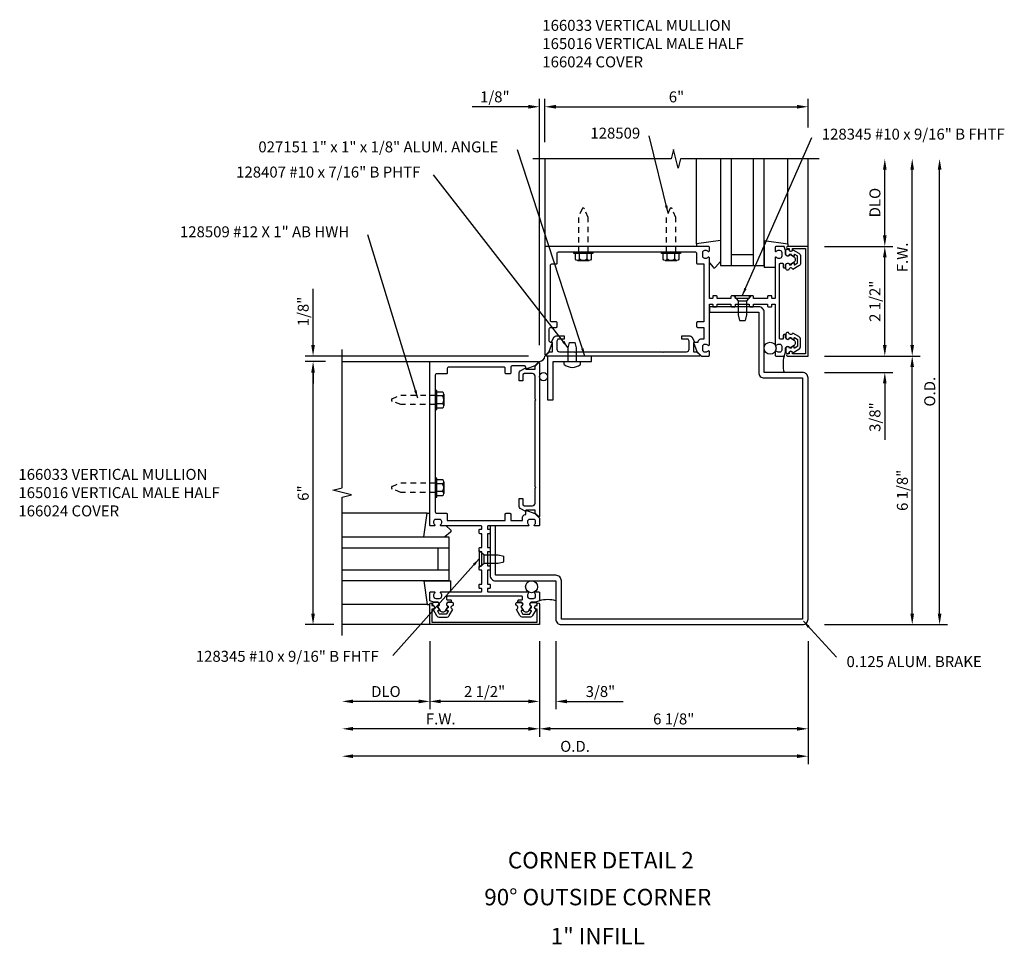
# Model space of a CAD drawing. Extents: x 0 to 99.3, y 0 to 61.9.
# Drawn here: x 37.2 to 59.6, y 37 to 58.1 of the extents above; entities that cross this region are included whole.
import ezdxf
from ezdxf.enums import TextEntityAlignment as Align

# ---------------------------------------------------------------- set-up
doc = ezdxf.new("R2010")
doc.units = 0
doc.header["$LTSCALE"] = 0.5
doc.header["$MEASUREMENT"] = 0
doc.linetypes.add('HIDDEN', pattern=[0.375, 0.25, -0.125])
doc.layers.get('0').update_dxf_attribs({"linetype": 'CONTINUOUS'})
for name, color, linetype in [('PART_NUMBERS', 6, 'CONTINUOUS'), ('R-ANNO-DIMS', 3, 'CONTINUOUS'), ('R-SWTS-DET1', 1, 'CONTINUOUS'), ('R-SWTS-DET2', 4, 'CONTINUOUS'), ('R-SWTS-DET3', 5, 'CONTINUOUS')]:
    doc.layers.add(name, color=color, linetype=linetype)
doc.styles.get("Standard").update_dxf_attribs({"font": 'arial.ttf'})
doc.dimstyles.get("Standard").update_dxf_attribs({"dimtxt": 0.18, "dimasz": 0.18, "dimexe": 0.18, "dimexo": 0.0625, "dimgap": 0.09, "dimtad": 0, "dimtih": 1, "dimtoh": 1, "dimdec": 4, "dimzin": 0, "dimdsep": 46, "dimtxsty": 'Standard', "dimcen": 0.09, "dimadec": 0, "dimazin": 0, "dimtfac": 1, "dimtdec": 4, "dimtofl": 0, "dimtmove": 0, "dimatfit": 3, "dimfxl": 0, "dimtolj": 1, "dimtzin": 0, "dimarcsym": 0})

msp = doc.modelspace()

# ---------------------------------------------------------------- linework, layer by layer
for points in [[(54.861, 52.706, 0.57735), (54.846, 52.698), (54.846, 52.672, -0.57735), (54.831, 52.663), (54.791, 52.687, -0.267949), (54.786, 52.695), (54.786, 52.697, 0.414214), (54.776, 52.707), (54.742, 52.707, -1), (54.662, 52.707), (54.662, 52.797, -0.414214), (54.692, 52.827), (54.722, 52.827, 0.84909), (54.819, 52.811), (54.956, 52.732, -0.267949), (54.996, 52.663), (54.996, 52.511, -0.267949), (54.956, 52.442), (54.819, 52.363, 0.84909), (54.722, 52.347), (54.692, 52.347, -0.414214), (54.662, 52.377), (54.662, 52.467, -1), (54.742, 52.467), (54.776, 52.467, 0.414214), (54.786, 52.477), (54.786, 52.479, -0.267949), (54.791, 52.488), (54.831, 52.511, -0.57735), (54.846, 52.502), (54.846, 52.477, 0.414214), (54.856, 52.467), (54.859, 52.467), (54.921, 52.503, 0.267949), (54.926, 52.511), (54.926, 52.663, 0.267949), (54.921, 52.672)], [(54.861, 50.568, -0.57735), (54.846, 50.577), (54.846, 50.602, 0.57735), (54.831, 50.611), (54.791, 50.588, 0.267949), (54.786, 50.579), (54.786, 50.577, -0.414214), (54.776, 50.567), (54.742, 50.567, 1), (54.662, 50.567), (54.662, 50.477, 0.414214), (54.692, 50.447), (54.722, 50.447, -0.84909), (54.819, 50.463), (54.956, 50.542, 0.267949), (54.996, 50.611), (54.996, 50.763, 0.267949), (54.956, 50.832), (54.819, 50.911, -0.84909), (54.722, 50.927), (54.692, 50.927, 0.414214), (54.662, 50.897), (54.662, 50.807, 1), (54.742, 50.807), (54.776, 50.807, -0.414214), (54.786, 50.797), (54.786, 50.795, 0.267949), (54.791, 50.787), (54.831, 50.763, 0.57735), (54.846, 50.772), (54.846, 50.797, -0.414214), (54.856, 50.807), (54.859, 50.807), (54.921, 50.772, -0.267949), (54.926, 50.763), (54.926, 50.611, -0.267949), (54.921, 50.603)], [(46.722, 44.567, -0.57735), (46.73, 44.582), (46.756, 44.582, 0.57735), (46.764, 44.597), (46.741, 44.637, 0.267949), (46.733, 44.642), (46.731, 44.642, -0.414214), (46.721, 44.652), (46.721, 44.686, 1), (46.721, 44.766), (46.631, 44.766, 0.414214), (46.601, 44.736), (46.601, 44.706, -0.84909), (46.617, 44.609), (46.696, 44.472, 0.267949), (46.765, 44.432), (46.917, 44.432, 0.267949), (46.986, 44.472), (47.065, 44.609, -0.84909), (47.081, 44.706), (47.081, 44.736, 0.414214), (47.051, 44.766), (46.961, 44.766, 1), (46.961, 44.686), (46.961, 44.652, -0.414214), (46.951, 44.642), (46.949, 44.642, 0.267949), (46.94, 44.637), (46.917, 44.597, 0.57735), (46.926, 44.582), (46.951, 44.582, -0.414214), (46.961, 44.572), (46.961, 44.569), (46.925, 44.507, -0.267949), (46.917, 44.502), (46.765, 44.502, -0.267949), (46.756, 44.507)], [(48.86, 44.567, 0.57735), (48.851, 44.582), (48.826, 44.582, -0.57735), (48.817, 44.597), (48.84, 44.637, -0.267949), (48.849, 44.642), (48.851, 44.642, 0.414214), (48.861, 44.652), (48.861, 44.686, -1), (48.861, 44.766), (48.951, 44.766, -0.414214), (48.981, 44.736), (48.981, 44.706, 0.84909), (48.965, 44.609), (48.886, 44.472, -0.267949), (48.817, 44.432), (48.665, 44.432, -0.267949), (48.596, 44.472), (48.517, 44.609, 0.84909), (48.501, 44.706), (48.501, 44.736, -0.414214), (48.531, 44.766), (48.621, 44.766, -1), (48.621, 44.686), (48.621, 44.652, 0.414214), (48.631, 44.642), (48.633, 44.642, -0.267949), (48.641, 44.637), (48.664, 44.597, -0.57735), (48.656, 44.582), (48.631, 44.582, 0.414214), (48.621, 44.572), (48.621, 44.569), (48.656, 44.507, 0.267949), (48.665, 44.502), (48.817, 44.502, 0.267949), (48.825, 44.507)]]:
    msp.add_lwpolyline(points, format="xyb", close=True)
at = {"layer": 'R-ANNO-DIMS'}
for p, q in [((49.041, 50.637), (49.041, 56.253)), ((49.166, 55.262), (49.166, 56.253)), ((55.166, 55.598), (55.166, 56.253)), ((48.791, 56.073), (47.507, 56.073)), ((49.416, 56.073), (54.916, 56.073)), ((49.416, 56.073), (49.666, 56.073)), ((56.916, 53.137), (56.916, 54.637)), ((57.541, 50.637), (57.541, 54.637)), ((58.166, 44.512), (58.166, 54.637)), ((55.541, 52.887), (57.096, 52.887)), ((56.916, 50.637), (56.916, 52.637)), ((43.88, 50.637), (43.88, 51.92)), ((56.916, 50.637), (56.916, 50.887)), ((48.791, 50.387), (43.7, 50.387)), ((55.541, 50.387), (57.721, 50.387)), ((44.166, 50.262), (43.7, 50.262)), ((57.541, 44.512), (57.541, 50.137)), ((43.88, 44.512), (43.88, 50.012)), ((43.88, 50.012), (43.88, 49.762)), ((55.541, 50.012), (57.096, 50.012)), ((56.916, 49.762), (56.916, 48.479)), ((44.355, 44.262), (43.7, 44.262)), ((55.541, 44.262), (58.346, 44.262)), ((46.541, 43.887), (46.541, 42.332)), ((49.041, 43.887), (49.041, 41.707)), ((49.416, 43.887), (49.416, 42.332)), ((55.166, 43.887), (55.166, 41.082)), ((46.291, 42.512), (44.791, 42.512)), ((48.791, 42.512), (46.791, 42.512)), ((48.791, 42.512), (48.541, 42.512)), ((49.666, 42.512), (50.949, 42.512)), ((48.791, 41.887), (44.791, 41.887)), ((54.916, 41.887), (49.291, 41.887)), ((54.916, 41.262), (44.791, 41.262))]:
    msp.add_line(p, q, dxfattribs=at)
for points in [[(48.791, 56.115), (48.791, 56.031), (49.041, 56.073)], [(49.416, 56.115), (49.416, 56.031), (49.166, 56.073)], [(49.416, 56.115), (49.416, 56.031), (49.166, 56.073)], [(54.916, 56.115), (54.916, 56.031), (55.166, 56.073)], [(56.874, 54.637), (56.957, 54.637), (56.916, 54.887)], [(57.499, 54.637), (57.582, 54.637), (57.541, 54.887)], [(58.124, 54.637), (58.207, 54.637), (58.166, 54.887)], [(56.874, 53.137), (56.957, 53.137), (56.916, 52.887)], [(56.874, 52.637), (56.957, 52.637), (56.916, 52.887)], [(43.838, 50.637), (43.921, 50.637), (43.88, 50.387)], [(56.874, 50.637), (56.957, 50.637), (56.916, 50.387)], [(56.874, 50.637), (56.957, 50.637), (56.916, 50.387)], [(57.499, 50.637), (57.582, 50.637), (57.541, 50.387)], [(57.499, 50.137), (57.582, 50.137), (57.541, 50.387)], [(43.838, 50.012), (43.921, 50.012), (43.88, 50.262)], [(43.838, 50.012), (43.921, 50.012), (43.88, 50.262)], [(56.874, 49.762), (56.957, 49.762), (56.916, 50.012)], [(43.838, 44.512), (43.921, 44.512), (43.88, 44.262)], [(57.499, 44.512), (57.582, 44.512), (57.541, 44.262)], [(58.124, 44.512), (58.207, 44.512), (58.166, 44.262)], [(44.791, 42.554), (44.791, 42.47), (44.541, 42.512)], [(46.291, 42.554), (46.291, 42.47), (46.541, 42.512)], [(46.791, 42.554), (46.791, 42.47), (46.541, 42.512)], [(48.791, 42.554), (48.791, 42.47), (49.041, 42.512)], [(48.791, 42.554), (48.791, 42.47), (49.041, 42.512)], [(49.666, 42.554), (49.666, 42.47), (49.416, 42.512)], [(44.791, 41.929), (44.791, 41.845), (44.541, 41.887)], [(48.791, 41.929), (48.791, 41.845), (49.041, 41.887)], [(49.291, 41.929), (49.291, 41.845), (49.041, 41.887)], [(54.916, 41.929), (54.916, 41.845), (55.166, 41.887)], [(44.791, 41.304), (44.791, 41.22), (44.541, 41.262)], [(54.916, 41.304), (54.916, 41.22), (55.166, 41.262)]]:
    msp.add_solid(points, dxfattribs=at)
at = {"layer": 'R-SWTS-DET1'}
for p, q in [((49.166, 54.887), (49.166, 52.887)), ((55.166, 52.887), (55.166, 54.887)), ((44.541, 50.262), (46.541, 50.262)), ((46.541, 44.262), (44.541, 44.262))]:
    msp.add_line(p, q, dxfattribs=at)
for points in [[(55.416, 54.887), (52.259, 54.887), (52.206, 54.675), (52.099, 55.099), (52.046, 54.887), (48.89, 54.887)], [(44.541, 44.012), (44.541, 47.168), (44.753, 47.221), (44.329, 47.329), (44.541, 47.382), (44.541, 50.538)]]:
    msp.add_lwpolyline(points, dxfattribs=at)
for points in [[(52.916, 51.562, -0.414214), (52.926, 51.572), (52.982, 51.572, -0.414214), (52.992, 51.562), (52.992, 51.522, 0.414214), (53.002, 51.512), (53.072, 51.512, 0.414214), (53.092, 51.532), (53.092, 51.572), (53.408, 51.572), (53.408, 51.532, 0.414214), (53.428, 51.512), (53.488, 51.512, 0.414214), (53.508, 51.532), (53.508, 51.572), (53.824, 51.572), (53.824, 51.532, 0.414214), (53.844, 51.512), (53.904, 51.512, 0.414214), (53.924, 51.532), (53.924, 51.572), (54.24, 51.572), (54.24, 51.532, 0.414214), (54.26, 51.512), (54.33, 51.512, 0.414214), (54.34, 51.522), (54.34, 51.562, -0.414214), (54.35, 51.572), (54.406, 51.572, -0.414214), (54.416, 51.562), (54.416, 50.645, 0.669376), (54.441, 50.635, -0.199773), (54.505, 50.661), (54.516, 50.661, -0.414214), (54.566, 50.611), (54.566, 50.523, -0.414214), (54.516, 50.473), (54.505, 50.473, -0.199773), (54.441, 50.5, 0.669376), (54.416, 50.489), (54.416, 50.407, 0.414214), (54.436, 50.387), (54.622, 50.387), (54.652, 50.477), (54.652, 50.557, -0.84909), (54.749, 50.573), (54.852, 50.633, 0.57735), (54.852, 50.742), (54.749, 50.801, -0.84909), (54.652, 50.817), (54.652, 50.877), (54.622, 50.877, 0.414214), (54.602, 50.857), (54.602, 50.791, -0.414214), (54.582, 50.771), (54.536, 50.771, -0.414214), (54.516, 50.791), (54.516, 52.483, -0.414214), (54.536, 52.503), (54.582, 52.503, -0.414214), (54.602, 52.483), (54.602, 52.417, 0.414214), (54.622, 52.397), (54.652, 52.397), (54.652, 52.457, -0.84909), (54.749, 52.473), (54.852, 52.533, 0.57735), (54.852, 52.642), (54.749, 52.701, -0.84909), (54.652, 52.717), (54.652, 52.797), (54.622, 52.887), (54.436, 52.887, 0.414214), (54.416, 52.867), (54.416, 52.785, 0.669376), (54.441, 52.775, -0.199773), (54.505, 52.801), (54.516, 52.801, -0.414214), (54.566, 52.751), (54.566, 52.663, -0.414214), (54.516, 52.613), (54.505, 52.613, -0.199773), (54.441, 52.64, 0.669376), (54.416, 52.629), (54.416, 51.712, -0.414214), (54.406, 51.702), (54.35, 51.702, -0.414214), (54.34, 51.712), (54.34, 51.752, 0.414214), (54.33, 51.762), (54.26, 51.762, 0.414214), (54.24, 51.742), (54.24, 51.702), (53.924, 51.702), (53.924, 51.742, 0.414214), (53.904, 51.762), (53.844, 51.762, 0.414214), (53.824, 51.742), (53.824, 51.702), (53.508, 51.702), (53.508, 51.742, 0.414214), (53.488, 51.762), (53.428, 51.762, 0.414214), (53.408, 51.742), (53.408, 51.702), (53.092, 51.702), (53.092, 51.742, 0.414214), (53.072, 51.762), (53.002, 51.762, 0.414214), (52.992, 51.752), (52.992, 51.712, -0.414214), (52.982, 51.702), (52.926, 51.702, -0.414214), (52.916, 51.712), (52.916, 52.629, 0.669376), (52.89, 52.64, -0.199773), (52.826, 52.613), (52.816, 52.613, -0.414214), (52.766, 52.663), (52.766, 52.751, -0.414214), (52.816, 52.801), (52.826, 52.801, -0.199773), (52.89, 52.775, 0.669376), (52.916, 52.785), (52.916, 52.867, 0.414214), (52.896, 52.887), (49.166, 52.887), (49.166, 50.418, 0.668179), (49.183, 50.411), (49.263, 50.491), (49.339, 50.699), (49.296, 50.699, -0.414214), (49.266, 50.729), (49.266, 51.011, -0.414214), (49.296, 51.041), (49.426, 51.041, 0.414214), (49.446, 51.061), (49.446, 51.146, 0.414214), (49.426, 51.166), (49.321, 51.166, -0.414214), (49.291, 51.196), (49.291, 52.458, -0.414214), (49.321, 52.488), (49.426, 52.488, 0.414214), (49.446, 52.508), (49.446, 52.732, -0.414214), (49.476, 52.762), (52.596, 52.762, -0.414214), (52.626, 52.732), (52.626, 52.508, 0.414214), (52.646, 52.488), (52.791, 52.488), (52.791, 51.166), (52.646, 51.166, 0.414214), (52.626, 51.146), (52.626, 51.061, 0.414214), (52.646, 51.041), (52.791, 51.041), (52.791, 50.771), (52.716, 50.771, 0.414214), (52.656, 50.711), (52.656, 50.699), (52.555, 50.699), (52.631, 50.49), (52.734, 50.387), (52.896, 50.387, 0.414214), (52.916, 50.407), (52.916, 50.489, 0.669376), (52.89, 50.5, -0.199773), (52.826, 50.473), (52.816, 50.473, -0.414214), (52.766, 50.523), (52.766, 50.611, -0.414214), (52.816, 50.661), (52.826, 50.661, -0.199773), (52.89, 50.635, 0.669376), (52.916, 50.645)], [(55.106, 52.837), (55.106, 50.437), (54.812, 50.437), (54.812, 50.457, 1), (54.732, 50.457), (54.732, 50.437), (54.697, 50.437, 1), (54.697, 50.387), (55.166, 50.387), (55.166, 52.887), (54.697, 52.887, 1), (54.697, 52.837), (54.732, 52.837), (54.732, 52.817, 1), (54.812, 52.817), (54.812, 52.837)], [(49.541, 44.387), (49.541, 45.262, 0.414214), (49.416, 45.387), (48.041, 45.387), (48.041, 46.512), (47.916, 46.512), (47.916, 45.387, 0.414214), (48.041, 45.262), (49.416, 45.262), (49.416, 44.387, 0.414214), (49.541, 44.262), (55.041, 44.262, 0.414214), (55.166, 44.387), (55.166, 49.887, 0.414214), (55.041, 50.012), (54.166, 50.012), (54.166, 51.387, 0.414214), (54.041, 51.512), (52.916, 51.512), (52.916, 51.387), (54.041, 51.387), (54.041, 50.012, 0.414214), (54.166, 49.887), (55.041, 49.887), (55.041, 44.387)], [(49.439, 50.547, 0.414214), (49.499, 50.487), (49.838, 50.487), (49.853, 50.472), (49.868, 50.487), (51.838, 50.487), (51.853, 50.472), (51.868, 50.487), (52.395, 50.487, 0.414214), (52.455, 50.547), (52.455, 50.728), (52.431, 50.769), (52.291, 50.769), (52.291, 50.849), (52.471, 50.849, -0.267949), (52.515, 50.824), (52.587, 50.699), (52.555, 50.699), (52.555, 50.487), (52.62, 50.487), (52.703, 50.404, -0.668179), (52.696, 50.387), (49.198, 50.387, -0.668179), (49.191, 50.404), (49.274, 50.487), (49.339, 50.487), (49.339, 50.699), (49.307, 50.699), (49.379, 50.824, -0.267949), (49.422, 50.849), (49.603, 50.849), (49.603, 50.769), (49.463, 50.769), (49.439, 50.728)], [(47.866, 46.512, 0.414214), (47.856, 46.502), (47.856, 46.446, 0.414214), (47.866, 46.436), (47.906, 46.436, -0.414214), (47.916, 46.426), (47.916, 46.356, -0.414214), (47.896, 46.336), (47.856, 46.336), (47.856, 46.02), (47.896, 46.02, -0.414214), (47.916, 46), (47.916, 45.94, -0.414214), (47.896, 45.92), (47.856, 45.92), (47.856, 45.604), (47.896, 45.604, -0.414214), (47.916, 45.584), (47.916, 45.524, -0.414214), (47.896, 45.504), (47.856, 45.504), (47.856, 45.188), (47.896, 45.188, -0.414214), (47.916, 45.168), (47.916, 45.098, -0.414214), (47.906, 45.088), (47.866, 45.088, 0.414214), (47.856, 45.078), (47.856, 45.022, 0.414214), (47.866, 45.012), (48.783, 45.012, -0.669376), (48.793, 44.986, 0.199773), (48.767, 44.923), (48.767, 44.912, 0.414214), (48.817, 44.862), (48.905, 44.862, 0.414214), (48.955, 44.912), (48.955, 44.923, 0.199773), (48.928, 44.986, -0.669376), (48.939, 45.012), (49.021, 45.012, -0.414214), (49.041, 44.992), (49.041, 44.806), (48.951, 44.776), (48.871, 44.776, 0.84909), (48.855, 44.679), (48.795, 44.576, -0.57735), (48.686, 44.576), (48.627, 44.679, 0.84909), (48.611, 44.776), (48.551, 44.776), (48.551, 44.806, -0.414214), (48.571, 44.826), (48.637, 44.826, 0.414214), (48.657, 44.846), (48.657, 44.892, 0.414214), (48.637, 44.912), (46.945, 44.912, 0.414214), (46.925, 44.892), (46.925, 44.846, 0.414214), (46.945, 44.826), (47.011, 44.826, -0.414214), (47.031, 44.806), (47.031, 44.776), (46.971, 44.776, 0.84909), (46.955, 44.679), (46.895, 44.576, -0.57735), (46.786, 44.576), (46.727, 44.679, 0.84909), (46.711, 44.776), (46.631, 44.776), (46.541, 44.806), (46.541, 44.992, -0.414214), (46.561, 45.012), (46.643, 45.012, -0.669376), (46.653, 44.986, 0.199773), (46.627, 44.923), (46.627, 44.912, 0.414214), (46.677, 44.862), (46.765, 44.862, 0.414214), (46.815, 44.912), (46.815, 44.923, 0.199773), (46.788, 44.986, -0.669376), (46.799, 45.012), (47.716, 45.012, 0.414214), (47.726, 45.022), (47.726, 45.078, 0.414214), (47.716, 45.088), (47.676, 45.088, -0.414214), (47.666, 45.098), (47.666, 45.168, -0.414214), (47.686, 45.188), (47.726, 45.188), (47.726, 45.504), (47.686, 45.504, -0.414214), (47.666, 45.524), (47.666, 45.584, -0.414214), (47.686, 45.604), (47.726, 45.604), (47.726, 45.92), (47.686, 45.92, -0.414214), (47.666, 45.94), (47.666, 46, -0.414214), (47.686, 46.02), (47.726, 46.02), (47.726, 46.336), (47.686, 46.336, -0.414214), (47.666, 46.356), (47.666, 46.426, -0.414214), (47.676, 46.436), (47.716, 46.436, 0.414214), (47.726, 46.446), (47.726, 46.502, 0.414214), (47.716, 46.512), (46.799, 46.512, -0.669376), (46.788, 46.538, 0.199773), (46.815, 46.602), (46.815, 46.612, 0.414214), (46.765, 46.662), (46.677, 46.662, 0.414214), (46.627, 46.612), (46.627, 46.602, 0.199773), (46.653, 46.538, -0.669376), (46.643, 46.512), (46.561, 46.512, -0.414214), (46.541, 46.532), (46.541, 50.262), (49.01, 50.262, -0.668179), (49.017, 50.245), (48.936, 50.165), (48.729, 50.089), (48.729, 50.132, 0.414214), (48.699, 50.162), (48.417, 50.162, 0.414214), (48.387, 50.132), (48.387, 50.002, -0.414214), (48.367, 49.982), (48.282, 49.982, -0.414214), (48.262, 50.002), (48.262, 50.107, 0.414214), (48.232, 50.137), (46.97, 50.137, 0.414214), (46.94, 50.107), (46.94, 50.002, -0.414214), (46.92, 49.982), (46.696, 49.982, 0.414214), (46.666, 49.952), (46.666, 46.832, 0.414214), (46.696, 46.802), (46.92, 46.802, -0.414214), (46.94, 46.782), (46.94, 46.637), (48.262, 46.637), (48.262, 46.782, -0.414214), (48.282, 46.802), (48.367, 46.802, -0.414214), (48.387, 46.782), (48.387, 46.637), (48.657, 46.637), (48.657, 46.712, -0.414214), (48.717, 46.772), (48.729, 46.772), (48.729, 46.873), (48.938, 46.797), (49.041, 46.694), (49.041, 46.532, -0.414214), (49.021, 46.512), (48.939, 46.512, -0.669376), (48.928, 46.538, 0.199773), (48.955, 46.602), (48.955, 46.612, 0.414214), (48.905, 46.662), (48.817, 46.662, 0.414214), (48.767, 46.612), (48.767, 46.602, 0.199773), (48.793, 46.538, -0.669376), (48.783, 46.512)], [(48.881, 46.973, 0.414214), (48.941, 47.033), (48.941, 47.372), (48.956, 47.387), (48.941, 47.402), (48.941, 49.372), (48.956, 49.387), (48.941, 49.402), (48.941, 49.929, 0.414214), (48.881, 49.989), (48.7, 49.989), (48.659, 49.965), (48.659, 49.825), (48.579, 49.825), (48.579, 50.006, -0.267949), (48.604, 50.049), (48.729, 50.121), (48.729, 50.089), (48.941, 50.089), (48.941, 50.154), (49.024, 50.237, -0.668179), (49.041, 50.23), (49.041, 46.732, -0.668179), (49.024, 46.725), (48.941, 46.808), (48.941, 46.873), (48.729, 46.873), (48.729, 46.841), (48.604, 46.913, -0.267949), (48.579, 46.957), (48.579, 47.137), (48.659, 47.137), (48.659, 46.997), (48.7, 46.973)], [(46.591, 44.322), (48.991, 44.322), (48.991, 44.616), (48.971, 44.616, -1), (48.971, 44.696), (48.991, 44.696), (48.991, 44.731, -1), (49.041, 44.731), (49.041, 44.262), (46.541, 44.262), (46.541, 44.731, -1), (46.591, 44.731), (46.591, 44.696), (46.611, 44.696, -1), (46.611, 44.616), (46.591, 44.616)]]:
    msp.add_lwpolyline(points, format="xyb", close=True, dxfattribs=at)
at = {"layer": 'R-SWTS-DET2'}
for p, q in [((52.626, 52.948), (52.626, 54.887)), ((54.705, 52.948), (54.705, 54.887)), ((54.165, 53.024), (54.165, 52.408)), ((49.906, 52.568), (50.176, 52.568)), ((49.951, 52.598), (49.951, 52.723)), ((50.131, 52.598), (50.131, 52.723)), ((51.906, 52.568), (52.176, 52.568)), ((51.951, 52.598), (51.951, 52.723)), ((52.131, 52.598), (52.131, 52.723)), ((53.055, 52.411), (53.166, 52.544)), ((52.916, 52.511), (53.001, 52.411)), ((54.415, 52.408), (54.165, 52.408)), ((53.473, 51.762), (53.571, 51.65)), ((53.858, 51.762), (53.473, 51.762)), ((53.571, 51.65), (53.571, 51.325)), ((53.571, 51.65), (53.761, 51.65)), ((53.858, 51.762), (53.761, 51.65)), ((53.761, 51.65), (53.761, 51.325)), ((53.571, 51.325), (53.601, 51.2)), ((53.601, 51.2), (53.731, 51.2)), ((53.761, 51.325), (53.731, 51.2)), ((49.696, 50.575), (49.726, 50.7)), ((49.696, 50.262), (49.696, 50.575)), ((49.726, 50.7), (49.856, 50.7)), ((49.886, 50.575), (49.856, 50.7)), ((49.886, 50.262), (49.886, 50.575)), ((49.604, 50.196), (49.604, 50.262)), ((49.977, 50.196), (49.977, 50.262)), ((46.83, 49.477), (46.705, 49.477)), ((46.86, 49.522), (46.86, 49.252)), ((46.83, 49.297), (46.705, 49.297)), ((46.83, 47.477), (46.705, 47.477)), ((46.86, 47.522), (46.86, 47.252)), ((46.83, 47.297), (46.705, 47.297)), ((46.48, 46.802), (44.541, 46.802)), ((46.917, 46.512), (47.017, 46.426)), ((47.017, 46.373), (46.884, 46.262)), ((47.666, 45.955), (47.778, 45.857)), ((47.666, 45.955), (47.666, 45.57)), ((47.778, 45.857), (48.103, 45.857)), ((47.778, 45.667), (47.778, 45.857)), ((48.103, 45.857), (48.228, 45.827)), ((48.228, 45.697), (48.228, 45.827)), ((47.666, 45.57), (47.778, 45.667)), ((47.778, 45.667), (48.103, 45.667)), ((48.103, 45.667), (48.228, 45.697)), ((46.404, 45.262), (47.02, 45.262)), ((47.02, 45.012), (47.02, 45.262)), ((46.48, 44.722), (44.541, 44.722))]:
    msp.add_line(p, q, dxfattribs=at)
at = {"layer": 'R-SWTS-DET2', "linetype": 'HIDDEN'}
for points in [[(50.149, 52.762), (50.149, 53.55), (50.068, 53.744, 0.668179), (50.013, 53.744), (49.933, 53.55), (49.933, 52.762)], [(52.149, 52.762), (52.149, 53.55), (52.068, 53.744, 0.668179), (52.013, 53.744), (51.933, 53.55), (51.933, 52.762)], [(46.666, 49.279), (45.878, 49.279), (45.684, 49.359, -0.668179), (45.684, 49.415), (45.878, 49.495), (46.666, 49.495)], [(46.666, 47.279), (45.878, 47.279), (45.684, 47.359, -0.668179), (45.684, 47.415), (45.878, 47.495), (46.666, 47.495)]]:
    msp.add_lwpolyline(points, format="xyb", dxfattribs=at)
at = {"layer": 'R-SWTS-DET2'}
for points in [[(53.166, 53.024), (52.626, 52.948), (52.626, 52.887)], [(54.165, 53.024), (54.705, 52.948), (54.705, 52.887)], [(46.404, 46.262), (46.48, 46.802), (46.541, 46.802)], [(46.404, 45.262), (46.48, 44.722), (46.541, 44.722)]]:
    msp.add_lwpolyline(points, dxfattribs=at)
for points in [[(49.825, 52.723), (49.825, 52.762), (50.257, 52.762), (50.257, 52.723)], [(51.825, 52.723), (51.825, 52.762), (52.257, 52.762), (52.257, 52.723)], [(49.228, 49.387), (49.353, 49.387), (49.353, 50.262), (50.228, 50.262), (50.228, 50.387), (49.228, 50.387)], [(46.705, 49.603), (46.666, 49.603), (46.666, 49.171), (46.705, 49.171)], [(46.705, 47.603), (46.666, 47.603), (46.666, 47.171), (46.705, 47.171)]]:
    msp.add_lwpolyline(points, close=True, dxfattribs=at)
for points in [[(50.221, 52.723), (50.221, 52.598, -0.666173), (50.131, 52.598, -0.333087), (49.951, 52.598, -0.666173), (49.861, 52.598), (49.861, 52.723)], [(52.221, 52.723), (52.221, 52.598, -0.666173), (52.131, 52.598, -0.333087), (51.951, 52.598, -0.666173), (51.861, 52.598), (51.861, 52.723)], [(46.705, 49.207), (46.83, 49.207, 0.666173), (46.83, 49.297, 0.333087), (46.83, 49.477, 0.666173), (46.83, 49.567), (46.705, 49.567)], [(46.705, 47.207), (46.83, 47.207, 0.666173), (46.83, 47.297, 0.333087), (46.83, 47.477, 0.666173), (46.83, 47.567), (46.705, 47.567)]]:
    msp.add_lwpolyline(points, format="xyb", dxfattribs=at)
for centre, radius, start, end in [((53.028, 52.434), 0.035, 220.5689, 320), ((49.791, 50.424), 0.295, 230.7507, 309.2493), ((46.994, 46.4), 0.035, 310, 49.4311)]:
    msp.add_arc(centre, radius, start, end, dxfattribs=at)
at = {"layer": 'R-SWTS-DET3'}
for points in [[(53.166, 54.887), (53.166, 52.45), (54.166, 52.45), (54.166, 54.887)], [(53.416, 54.887), (53.416, 52.45)], [(53.916, 54.887), (53.916, 52.45)], [(53.416, 52.7), (53.916, 52.7)], [(44.541, 46.262), (46.978, 46.262), (46.978, 45.262), (44.541, 45.262)], [(44.541, 46.012), (46.978, 46.012)], [(46.728, 46.012), (46.728, 45.512)], [(44.541, 45.512), (46.978, 45.512)]]:
    msp.add_lwpolyline(points, dxfattribs=at)
for centre, radius in [((54.301, 50.567), 0.136), ((49.134, 49.918), 0.0938), ((48.861, 45.126), 0.136)]:
    msp.add_circle(centre, radius, dxfattribs=at)
for centre, radius, start, end in [((49.026, 50.402), 0.141, 276.0576, 353.9424), ((55.282, 50.2), 0.687, 164.1573, 195.8427), ((49.228, 44.145), 0.687, 74.1573, 105.8427)]:
    msp.add_arc(centre, radius, start, end, dxfattribs=at)

# ---------------------------------------------------------------- texts
at = {"color": 2, "linetype": 'Continuous'}
msp.add_text('CORNER DETAIL 2', height=0.375, dxfattribs=at).set_placement((50.441, 38.703), align=Align.CENTER)
at = {"color": 7, "linetype": 'Continuous'}
for s, p in [('90%%D OUTSIDE CORNER', (50.372, 37.862)), ('1" INFILL', (50.372, 36.972))]:
    msp.add_text(s, height=0.375, dxfattribs=at).set_placement(p, align=Align.CENTER)
at = {"layer": 'PART_NUMBERS'}
for s, p in [('128509', (50.203, 55.346)), ('128345 #10 x 9/16" B FHTF', (55.479, 55.323)), ('027151 1" x 1" x 1/8" ALUM. ANGLE', (42.632, 55.032)), ('128407 #10 x 7/16" B PHTF', (42.126, 54.458)), ('128509 #12 X 1" AB HWH', (40.845, 53.096)), ('128345 #10 x 9/16" B FHTF', (41.206, 43.415)), ('0.125 ALUM. BRAKE', (56.043, 43.294))]:
    msp.add_text(s, height=0.25, dxfattribs=at).set_placement(p)
at = {"layer": 'PART_NUMBERS', "char_height": 0.25, "width": 5.00819, "attachment_point": 1}
for insert in [(49.107, 58.054), (37.161, 47.814)]:
    msp.add_mtext('166033 VERTICAL MULLION 165016 VERTICAL MALE HALF 166024 COVER', dxfattribs=dict(at, insert=insert))
at = {"layer": 'R-ANNO-DIMS', "char_height": 0.25, "attachment_point": 5}
for s, insert in [('\\A1;1/8"', (48.024, 56.298)), ('\\A1;6"', (52.166, 56.298)), ('\\A1;2 1/2"', (47.791, 42.737)), ('\\A1;3/8"', (50.432, 42.737)), ('\\A1;DLO', (45.541, 42.737)), ('\\A1;F.W.', (46.791, 42.112)), ('\\A1;6 1/8"', (52.103, 42.112)), ('\\A1;O.D.', (49.853, 41.487))]:
    msp.add_mtext(s, dxfattribs=dict(at, insert=insert))
at = {"layer": 'R-ANNO-DIMS', "char_height": 0.25, "attachment_point": 5, "rotation": 90}
for s, insert in [('\\A1;DLO', (56.691, 53.887)), ('\\A1;F.W.', (57.316, 52.637)), ('\\A1;2 1/2"', (56.691, 51.637)), ('\\A1;1/8"', (43.655, 51.404)), ('\\A1;O.D.', (57.941, 49.575)), ('\\A1;3/8"', (56.691, 48.995)), ('\\A1;6 1/8"', (57.316, 47.325)), ('\\A1;6"', (43.655, 47.262))]:
    msp.add_mtext(s, dxfattribs=dict(at, insert=insert))

# ---------------------------------------------------------------- leaders
at = {"layer": 'PART_NUMBERS'}
for points in [[(51.973, 53.647), (51.543, 55.408)], [(53.666, 51.762), (55.253, 55.368)], [(50.076, 50.387), (48.54, 55.094)], [(49.696, 50.575), (46.622, 54.522)], [(46.265, 49.43), (45.13, 53.151)], [(47.666, 45.762), (45.695, 43.56)], [(55.061, 44.34), (55.818, 43.523)]]:
    msp.add_leader(points, dimstyle='Standard', dxfattribs=at)

doc.saveas('drawing.dxf')
